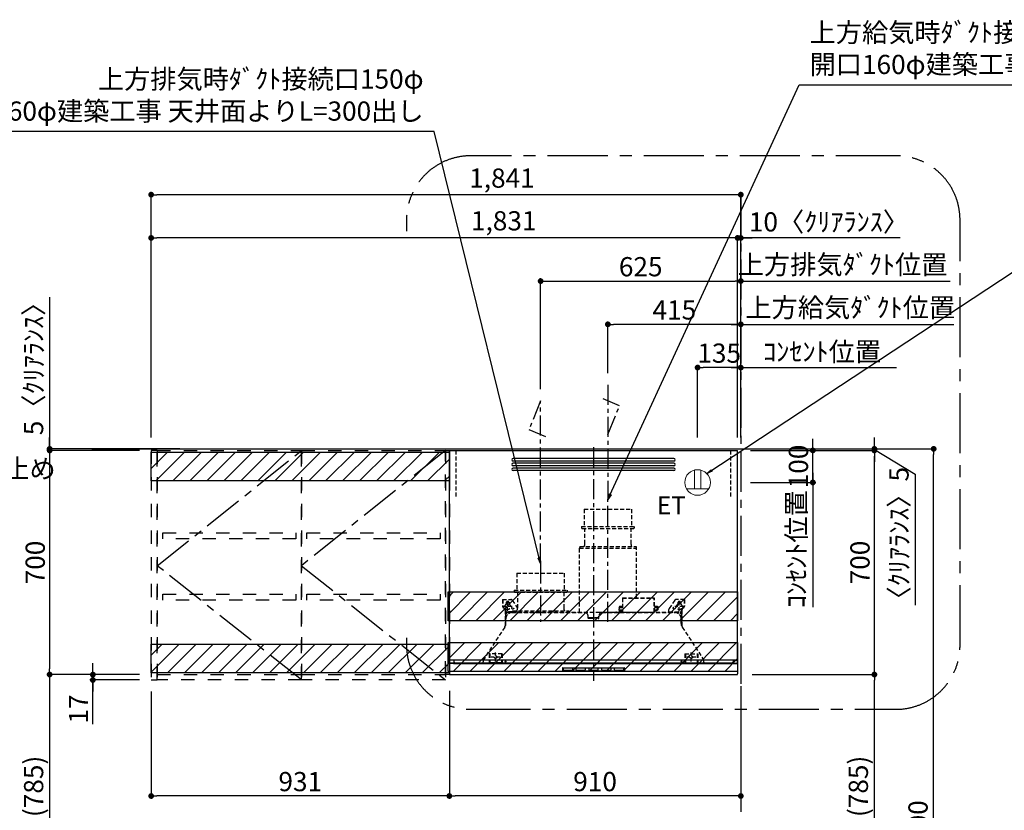
# Model space of a CAD drawing. Extents: x 0 to 26473, y -11045 to -2175.
# Drawn here: x 17113 to 20187, y -7682 to -5212 of the extents above; entities that cross this region are included whole.
import ezdxf

# ---------------------------------------------------------------- set-up
doc = ezdxf.new("R2010")
doc.units = 0
doc.header["$LTSCALE"] = 50
doc.header["$MEASUREMENT"] = 0
for name, pattern in [('CENTER', [2, 1.25, -0.25, 0.25, -0.25]), ('HIDDEN', [0.375, 0.25, -0.125]), ('STYLE_03', [0.416641, 0.208282, -0.208359])]:
    doc.linetypes.add(name, pattern=pattern)
doc.layers.get('0').update_dxf_attribs({"linetype": 'CONTINUOUS'})
doc.layers.get('DEFPOINTS').update_dxf_attribs({"color": 146, "linetype": 'CONTINUOUS'})
for name, color, linetype in [('111-壁仕上', 3, 'CONTINUOUS'), ('121-キャビネット（中）', 253, 'HIDDEN'), ('122-扉', 6, 'CONTINUOUS'), ('123-扉向き', 231, 'CENTER'), ('150-機器', 8, 'CONTINUOUS'), ('160-文字', 254, 'CONTINUOUS'), ('166-寸法B', 11, 'CONTINUOUS'), ('180-補助', 161, 'CONTINUOUS')]:
    doc.layers.add(name, color=color, linetype=linetype)
doc.styles.add('KH001', font='txt')
doc.styles.add('ＭＳ ゴシック', font='txt', dxfattribs={"height": 10})
doc.dimstyles.new('KH1xx030', dxfattribs={"dimscale": 30, "dimtxt": 2, "dimasz": 0.6, "dimexe": 0.3, "dimexo": 1.2, "dimgap": 0.5, "dimtad": 3, "dimdec": 1, "dimdsep": 46, "dimlunit": 6, "dimtxsty": 'KH001', "dimblk": 'DOT', "dimcen": 1, "dimdle": 1, "dimclrd": 256, "dimclre": 256, "dimclrt": 256, "dimadec": 0, "dimazin": 0, "dimtfac": 1, "dimtdec": 1, "dimtix": 1, "dimtmove": 2, "dimatfit": 3, "dimldrblk": 'CLOSEDBLANK', "dimfxl": 1, "dimtolj": 1, "dimtzin": 0, "dimlwd": -1, "dimlwe": -1, "dimarcsym": 0})
pattern_1 = [(45, (-130923.717, -66124.243), (-26.516504, 26.516504), [])]

# ---------------------------------------------------------------- blocks, each defined once
blk = doc.blocks.new('_Dot')
at = {"color": 0, "linetype": 'ByBlock', "lineweight": -2}
blk.add_line((-0.5, 0), (-1, 0), dxfattribs=at)
at = {"color": 0, "linetype": 'ByBlock', "const_width": 0.5}
blk.add_lwpolyline([(-0.25, 0, 1), (0.25, 0, 1)], format="xyb", close=True, dxfattribs=at)
blk = doc.blocks.new('*D297')
at = {"layer": '166-寸法B', "transparency": 16777216}
for p, q in [((18454, -7308.4), (18454, -7645.8)), ((19364, -7293.4), (19364, -7645.8)), ((19346, -7636.8), (18472, -7636.8))]:
    blk.add_line(p, q, dxfattribs=at)
at = {"layer": 'DEFPOINTS', "color": 0, "transparency": 16777216}
for p in [(18454, -7272.4), (19364, -7257.4), (18454, -7636.8)]:
    blk.add_point(p, dxfattribs=at)
at = {"layer": '166-寸法B', "transparency": 16777216, "xscale": 18, "yscale": 18, "zscale": 18, "rotation": 180}
blk.add_blockref('_Dot', (18454, -7636.8), dxfattribs=at)
at = {"layer": '166-寸法B', "transparency": 16777216, "xscale": 18, "yscale": 18, "zscale": 18}
blk.add_blockref('_Dot', (19364, -7636.8), dxfattribs=at)
at = {"layer": '166-寸法B', "transparency": 16777216, "insert": (18909, -7591.8), "char_height": 60, "attachment_point": 5, "style": 'KH001'}
blk.add_mtext('\\A1;910', dxfattribs=at)
blk = doc.blocks.new('_ClosedBlank')
at = {"color": 0, "linetype": 'ByBlock', "lineweight": -2}
for p, q in [((-1, 0.17), (0, 0)), ((-1, 0.17), (-1, -0.17)), ((0, 0), (-1, -0.17))]:
    blk.add_line(p, q, dxfattribs=at)
blk = doc.blocks.new('SERL-3R-901+SERV-9665_S')
at = {"layer": '150-機器', "color": 161, "linetype": 'CENTER'}
for p, q in [((0, 710), (0, -20)), ((45, 164.5), (45, 546.5)), ((-165, 347.1), (-165, 164.5))]:
    blk.add_line(p, q, dxfattribs=at)
at = {"layer": '150-機器', "color": 6, "linetype": 'Continuous'}
for p, q in [((-450, 35.5), (-450, 700)), ((-450, 700), (450, 700)), ((450, 35.5), (450, 700)), ((-450, 45.5), (450, 45.5)), ((-355, 35.5), (-450, 35.5)), ((-450, 34.5), (-450, 2)), ((-437, 35), (-449.5, 35)), ((-449.4, 45), (-449.4, 45.5)), ((-436, 45), (-449.4, 45)), ((-449, 35.5), (449, 35.5)), ((-437, 35.5), (-437, 35)), ((-437, 35), (274, 35)), ((-436, 45.5), (-436, 39.4)), ((-436, 39.4), (-433, 36.4)), ((-433, 36.4), (433, 36.4)), ((0, 35), (449.5, 35)), ((430.5, 35.5), (450, 35.5)), ((436, 39.4), (433, 36.4)), ((436, 45.5), (436, 39.4)), ((436, 45), (449.5, 45)), ((437, 35.5), (437, 35)), ((437, 35), (449.5, 35)), ((449.5, 45), (449.5, 45.5)), ((450, 34.5), (450, 2)), ((-448, 0), (448, 0))]:
    blk.add_line(p, q, dxfattribs=at)
at = {"layer": '150-機器', "linetype": 'Continuous'}
for p, q in [((251, 675), (-251, 675)), ((251, 667), (-251, 667)), ((251, 660), (-251, 660)), ((251, 652), (-251, 652)), ((251, 645), (-251, 645)), ((251, 637), (-251, 637)), ((-97, 20), (-97, 13)), ((-95.5, 21.5), (95.5, 21.5)), ((-95.5, 11.5), (95.5, 11.5)), ((-95, 17.5), (-95, 15.5)), ((-74.4, 19.5), (-93, 19.5)), ((-93, 13.5), (-67, 13.5)), ((-67, 19.5), (-73.7, 19.5)), ((-65, 15.5), (-65, 17.5)), ((-55, 17.5), (-55, 15.5)), ((-27, 19.5), (-53, 19.5)), ((-53, 13.5), (-27, 13.5)), ((-25, 15.5), (-25, 17.5)), ((-15, 17.5), (-15, 15.5)), ((13, 19.5), (-13, 19.5)), ((-13, 13.5), (13, 13.5)), ((15, 15.5), (15, 17.5)), ((25, 17.5), (25, 15.5)), ((53, 19.5), (27, 19.5)), ((27, 13.5), (53, 13.5)), ((55, 15.5), (55, 17.5)), ((65, 17.5), (65, 15.5)), ((93, 19.5), (67, 19.5)), ((67, 13.5), (93, 13.5)), ((95, 15.5), (95, 17.5)), ((97, 20), (97, 13))]:
    blk.add_line(p, q, dxfattribs=at)
at = {"layer": '150-機器', "linetype": 'HIDDEN'}
for p, q in [((-28.9, 516.5), (118.9, 516.5)), ((-28.9, 516.5), (-28.9, 462.5)), ((118.9, 516.5), (118.9, 462.5)), ((-37.5, 462.5), (127.5, 462.5)), ((-37.5, 462.5), (-37.5, 458.5)), ((127.5, 462.5), (127.5, 458.5)), ((-35.5, 456.5), (125.5, 456.5)), ((-27.2, 456.5), (-27.2, 453.4)), ((-27.2, 408.3), (-27.2, 456.5)), ((117.2, 408.3), (117.2, 456.5)), ((-27.2, 405.9), (-27.2, 408.3)), ((117.2, 405.9), (117.2, 408.3)), ((-44.5, 393.9), (-44.5, 195.1)), ((-43.9, 394.5), (133.9, 394.5)), ((-43, 399.5), (133, 399.5)), ((-43, 399.5), (-43, 395.1)), ((133, 399.5), (133, 395.1)), ((134.5, 239.5), (134.5, 393.9)), ((-238.9, 317.1), (-91.1, 317.1)), ((-238.9, 317.1), (-238.9, 263.1)), ((-91.1, 317.1), (-91.1, 263.1)), ((-247.5, 263.1), (-247.5, 259.1)), ((-247.5, 263.1), (-82.5, 263.1)), ((-245.5, 257.1), (-84.5, 257.1)), ((-237.2, 257.1), (-237.2, 254)), ((-237.2, 257.1), (-237.2, 205.9)), ((-92.8, 257.1), (-92.8, 205.9)), ((-92.8, 257.1), (-92.8, 254)), ((-82.5, 263.1), (-82.5, 259.1)), ((-284, 234.5), (-257.7, 234.5)), ((-284, 234.5), (-284, 213.6)), ((-283, 234.5), (-283, 213.6)), ((-261.5, 224.5), (-274.5, 224.5)), ((-272, 224.5), (-272, 220.6)), ((-268, 198.5), (-268, 231)), ((-264, 224.5), (-264, 220.6)), ((-257.7, 234.5), (-255, 234.5)), ((-253.5, 232.3), (-255, 234.5)), ((-253.5, 232.3), (-237.2, 207.8)), ((90.2, 238.9), (90.2, 195.1)), ((90.8, 239.5), (90.8, 195.1)), ((90.8, 239.5), (189.4, 239.5)), ((90.8, 238.9), (189.4, 238.9)), ((189.4, 194.5), (189.4, 239.5)), ((190, 194.5), (190, 238.9)), ((253.5, 232.3), (235.8, 205.8)), ((284, 234.5), (257.7, 234.5)), ((274.5, 224.5), (261.5, 224.5)), ((264, 224.5), (264, 220.6)), ((268, 198.5), (268, 231)), ((272, 224.5), (272, 220.6)), ((283, 234.5), (283, 213.6)), ((284, 234.5), (284, 213.6)), ((-277.2, 204.3), (-282.2, 209.3)), ((-254, 212.5), (-282, 212.5)), ((-276.5, 205), (-281.5, 210)), ((-276, 201.4), (-276, 150.7)), ((-275, 196.5), (-276, 196.5)), ((-275, 201.4), (-275, 153.2)), ((-273, 196.5), (-275, 196.5)), ((-275, 193.9), (-275, 153.2)), ((-274.4, 193.9), (-275, 193.9)), ((-274.4, 193.9), (-274.4, 194.5)), ((-274.4, 194.5), (274.4, 194.5)), ((-274.4, 193.9), (-268.1, 187.6)), ((-273, 194.5), (-273, 196.5)), ((-253, 195.5), (-273, 195.5)), ((-235, 194.5), (-273, 194.5)), ((-254, 193.5), (-27, 193.5)), ((-253, 199.5), (-77, 199.5)), ((-253, 199.5), (-253, 195.1)), ((-77, 199.5), (-77, 195.1)), ((17.1, 195.1), (85.9, 195.1)), ((27, 193.5), (254, 193.5)), ((90.2, 195.1), (70, 195.1)), ((90.2, 194.5), (70, 194.5)), ((79, 211), (90.2, 211)), ((79.4, 201.8), (90.2, 201.8)), ((88.2, 199.8), (79.8, 201)), ((79.9, 209.8), (88.2, 211)), ((80.3, 209), (90.2, 209)), ((80.6, 199.8), (90.2, 199.8)), ((80.7, 214), (80.7, 211)), ((80.7, 214), (90.2, 214)), ((88.2, 211), (90.2, 210)), ((88.2, 199.8), (90.2, 200.8)), ((92.8, 195.1), (90.8, 197.1)), ((92.8, 195.1), (187.4, 195.1)), ((187.4, 195.1), (189.4, 197.1)), ((189.4, 195.1), (190, 195.1)), ((190, 214), (199.5, 214)), ((190, 212), (190, 211)), ((190, 211), (202.5, 211)), ((190, 210), (192, 211)), ((190, 209), (199.7, 209)), ((190, 201.8), (200.3, 201.8)), ((190, 200.8), (192, 199.8)), ((190, 199.8), (190, 198.8)), ((190, 199.8), (198.3, 199.8)), ((200.6, 209.8), (192, 211)), ((192, 199.8), (199.4, 200.9)), ((199.5, 214), (199.5, 211)), ((235, 194.5), (235, 203)), ((235, 195.5), (273, 195.5)), ((235, 194.5), (273, 194.5)), ((282, 212.5), (254, 212.5)), ((268.1, 187.6), (274.4, 193.9)), ((273, 194.5), (273, 196.5)), ((273, 196.5), (275, 196.5)), ((274.4, 193.9), (274.4, 194.5)), ((274.4, 193.9), (275, 193.9)), ((274.4, 155.5), (274.4, 193.9)), ((275, 153.2), (275, 201.4)), ((275, 196.5), (276, 196.5)), ((275, 193.9), (275, 153.2)), ((276, 201.4), (276, 150.7)), ((276.5, 205), (281.5, 210)), ((277.2, 204.3), (282.2, 209.3)), ((-274, 159.4), (-274, 173.5)), ((-17, 176), (-17, 183.5)), ((-14.5, 175.5), (-16.5, 175.5)), ((-15, 178), (15, 178)), ((-15, 175.5), (-15, 178)), ((-14.5, 175.5), (-14.5, 177.2)), ((-14.5, 175.7), (0, 175.7)), ((14.5, 175.7), (0, 175.7)), ((14.5, 175.5), (14.5, 177.5)), ((14.5, 175.5), (16.5, 175.5)), ((15, 175.5), (15, 178)), ((17, 176), (17, 183.5)), ((274, 159.4), (274, 173.5)), ((274, 159.4), (274, 173.5)), ((274.4, 155.5), (274.4, 183.4)), ((-277.2, 148.5), (-341.8, 49.5)), ((277.2, 148.5), (341.8, 49.5)), ((-325.5, 64.5), (-325.5, 38.1)), ((-285.5, 64.5), (-325.5, 64.5)), ((-323.9, 64.5), (-323.9, 38.1)), ((-305.5, 40.5), (-305.5, 68.5)), ((-287.1, 64.5), (-287.1, 38.1)), ((-285.5, 64.5), (-285.5, 38.1)), ((285.5, 64.5), (285.5, 38.1)), ((285.5, 64.5), (325.5, 64.5)), ((287.1, 64.5), (287.1, 38.1)), ((305.5, 40.5), (305.5, 68.5)), ((323.9, 64.5), (323.9, 38.1)), ((325.5, 64.5), (325.5, 38.1)), ((-345, 38.6), (-345, 35.5)), ((-289.1, 36.1), (-321.9, 36.1)), ((-291.5, 54.5), (-319.5, 54.5)), ((-284.5, 45.4), (-285.5, 45.4)), ((289.1, 36.1), (321.9, 36.1)), ((319.5, 54.5), (291.5, 54.5)), ((345, 38.6), (345, 35))]:
    blk.add_line(p, q, dxfattribs=at)
for centre, radius in [((-252, 207.5), 3), ((252, 207.5), 3), ((-305.5, 54.5), 4), ((305.5, 54.5), 4), ((305.5, 54.5), 4)]:
    blk.add_circle(centre, radius, dxfattribs=at)
at = {"layer": '150-機器', "color": 6, "linetype": 'Continuous'}
for centre in [(-275, 41), (275, 41)]:
    blk.add_circle(centre, 1.81, dxfattribs=at)
at = {"layer": '150-機器', "linetype": 'Continuous'}
for centre, radius, start, end in [((-251, 671), 4, 90, 270), ((-251, 656), 4, 90, 270), ((251, 671), 4, 270, 90), ((251, 656), 4, 270, 90), ((-251, 641), 4, 90, 270), ((251, 641), 4, 270, 90), ((-95.5, 20), 1.5, 90, 180), ((-95.5, 13), 1.5, 180, 270), ((-93, 17.5), 2, 90, 180), ((-93, 15.5), 2, 180, 270), ((-67, 17.5), 2, 0, 90), ((-67, 15.5), 2, 270, 0), ((-53, 17.5), 2, 90, 180), ((-53, 15.5), 2, 180, 270), ((-27, 17.5), 2, 0, 90), ((-27, 15.5), 2, 270, 0), ((-13, 17.5), 2, 90, 180), ((-13, 15.5), 2, 180, 270), ((13, 17.5), 2, 0, 90), ((13, 15.5), 2, 270, 0), ((27, 17.5), 2, 90, 180), ((27, 15.5), 2, 180, 270), ((53, 17.5), 2, 0, 90), ((53, 15.5), 2, 270, 0), ((67, 17.5), 2, 90, 180), ((67, 15.5), 2, 180, 270), ((93, 17.5), 2, 0, 90), ((93, 15.5), 2, 270, 0), ((95.5, 20), 1.5, 0, 90), ((95.5, 13), 1.5, 270, 0)]:
    blk.add_arc(centre, radius, start, end, dxfattribs=at)
at = {"layer": '150-機器', "linetype": 'HIDDEN'}
for centre, radius, start, end in [((-35.5, 458.5), 2, 180, 270), ((125.5, 458.5), 2, 270, 0), ((-37.2, 405.9), 10, 320.2082, 360), ((127.2, 405.9), 10, 180, 219.7918), ((-43.9, 393.9), 0.6, 90, 180), ((-42.4, 395.1), 0.6, 180, 270), ((132.4, 395.1), 0.6, 270, 0), ((133.9, 393.9), 0.6, 0, 90), ((-245.5, 259.1), 2, 180, 270), ((-84.5, 259.1), 2, 270, 0), ((-268, 212.5), 9, 116.3878, 63.6122), ((-268, 224.5), 4, 0, 180), ((-257.7, 229.5), 5, 33.6901, 90), ((90.8, 238.9), 0.6, 90, 180), ((189.4, 238.9), 0.6, 0, 90), ((257.7, 229.5), 5, 90, 146.3099), ((268, 212.5), 9, 116.3878, 63.6122), ((268, 224.5), 4, 360, 180), ((-278, 213.6), 6, 180, 225), ((-278, 213.6), 5, 180, 225), ((-280, 201.4), 4, 0, 45), ((-280, 201.4), 5, 0, 45), ((-274.4, 193.9), 0.6, 90, 180), ((-254, 173.5), 20, 90, 180), ((-252.4, 195.1), 0.6, 180, 270), ((-247.2, 205.9), 10, 320.2082, 360), ((-82.8, 205.9), 10, 180, 219.7918), ((-77.6, 195.1), 0.6, 270, 0), ((-27, 183.5), 10, 0, 90), ((17.1, 194.5), 0.6, 90, 180), ((27, 183.5), 10, 90, 180), ((85.9, 194.5), 0.6, 360, 90), ((90.2, 195.1), 0.6, 270, 0), ((240, 203), 5, 146.3099, 180), ((254, 173.5), 20, 0, 90), ((274.4, 193.9), 0.6, 0, 90), ((280, 201.4), 5, 135, 180), ((280, 201.4), 4, 135, 180), ((278, 213.6), 5, 315, 0), ((278, 213.6), 6, 315, 0), ((-294, 159.4), 20, 334.1581, 360), ((-16.5, 176), 0.5, 180, 270), ((-12.6, 177.3), 1.88, 159.3794, 175.5981), ((12.6, 177.3), 1.88, 4.4019, 20.6206), ((16.5, 176), 0.5, 270, 360), ((294, 159.4), 20, 180, 205.8419), ((-294, 159.4), 20, 326.9207, 334.1581), ((294, 159.4), 20, 205.8419, 213.0793), ((-325, 38.6), 20, 146.9207, 180), ((-321.9, 38.1), 3.6, 180, 239.4416), ((-321.9, 38.1), 2, 180, 270), ((-289.1, 38.1), 2, 270, 360), ((-289.1, 38.1), 3.6, 300.5584, 360), ((289.1, 38.1), 3.6, 180, 239.4416), ((289.1, 38.1), 2, 180, 270), ((321.9, 38.1), 2, 270, 0), ((321.9, 38.1), 3.6, 300.5584, 0), ((325, 38.6), 20, 0, 33.0793)]:
    blk.add_arc(centre, radius, start, end, dxfattribs=at)
at = {"layer": '150-機器', "color": 6, "linetype": 'Continuous'}
for centre, radius, start, end in [((-449.5, 35.5), 0.5, 180, 270), ((-449.5, 34.5), 0.5, 90, 180), ((449.5, 35.5), 0.5, 270, 360), ((449.5, 34.5), 0.5, 0, 90), ((-448, 2), 2, 180, 270), ((448, 2), 2, 270, 0)]:
    blk.add_arc(centre, radius, start, end, dxfattribs=at)
at = {"layer": '150-機器', "linetype": 'HIDDEN'}
for points, knots in [([(79, 211), (79.8, 209.9), (81.7, 207.4), (78, 203.4), (79.8, 200.9), (80.6, 199.8)], [0, 0, 0, 0, 3.724178, 8.523057, 12.136145, 12.136145, 12.136145, 12.136145]), ([(202.5, 211), (200.5, 209.7), (197.2, 207.6), (202.7, 203.9), (200, 201.4), (198.3, 199.8)], [0, 0, 0, 0, 5.268178, 8.658833, 13.999266, 13.999266, 13.999266, 13.999266])]:
    blk.add_open_spline(points, degree=3, knots=knots, dxfattribs=at)
at = {"layer": 'DEFPOINTS', "linetype": 'HIDDEN'}
for p, q in [((-428.5, 556.5), (-428.5, 697.3)), ((428.5, 556.5), (428.5, 697.3))]:
    blk.add_line(p, q, dxfattribs=at)
blk = doc.blocks.new('*D298')
at = {"layer": '166-寸法B', "transparency": 16777216}
for p, q in [((19364, -6516.4), (19364, -6019.4)), ((19364, -6028.4), (19346, -6028.4)), ((19364, -6028.4), (19999.5, -6028.4)), ((19999.5, -6028.4), (20017.5, -6028.4))]:
    blk.add_line(p, q, dxfattribs=at)
at = {"layer": 'DEFPOINTS', "color": 0, "transparency": 16777216}
for p in [(19999.5, -6028.4), (19999.5, -6430.6), (19364, -6552.4)]:
    blk.add_point(p, dxfattribs=at)
at = {"layer": '166-寸法B', "transparency": 16777216, "insert": (19681.8, -5976.7), "char_height": 60, "attachment_point": 5, "style": 'KH001'}
blk.add_mtext('\\A1;上方排気ﾀﾞｸﾄ位置', dxfattribs=at)
blk = doc.blocks.new('_None')
blk = doc.blocks.new('*D299')
at = {"layer": '166-寸法B', "transparency": 16777216}
for p, q in [((19334, -6298.4), (19850.5, -6298.4)), ((19364, -6516.4), (19364, -6289.4))]:
    blk.add_line(p, q, dxfattribs=at)
at = {"layer": 'DEFPOINTS', "color": 0, "transparency": 16777216}
for p in [(19820.5, -6298.4), (19820.5, -6430.6), (19364, -6552.4)]:
    blk.add_point(p, dxfattribs=at)
at = {"layer": '166-寸法B', "transparency": 16777216, "insert": (19617.9, -6248.9), "char_height": 60, "attachment_point": 5, "style": 'KH001'}
blk.add_mtext('\\A1;ｺﾝｾﾝﾄ位置', dxfattribs=at)
blk = doc.blocks.new('*D300')
at = {"layer": '166-寸法B', "transparency": 16777216}
for p, q in [((18739, -6366.4), (18739, -6019.4)), ((19364, -6516.4), (19364, -6019.4)), ((18757, -6028.4), (19346, -6028.4))]:
    blk.add_line(p, q, dxfattribs=at)
at = {"layer": 'DEFPOINTS', "color": 0, "transparency": 16777216}
for p in [(19364, -6028.4), (18739, -6402.4), (19364, -6552.4)]:
    blk.add_point(p, dxfattribs=at)
at = {"layer": '166-寸法B', "transparency": 16777216, "xscale": 18, "yscale": 18, "zscale": 18, "rotation": 180}
blk.add_blockref('_Dot', (18739, -6028.4), dxfattribs=at)
at = {"layer": '166-寸法B', "transparency": 16777216, "xscale": 18, "yscale": 18, "zscale": 18}
blk.add_blockref('_Dot', (19364, -6028.4), dxfattribs=at)
at = {"layer": '166-寸法B', "transparency": 16777216, "insert": (19051.5, -5983.4), "char_height": 60, "attachment_point": 5, "style": 'KH001'}
blk.add_mtext('\\A1;625', dxfattribs=at)
blk = doc.blocks.new('*D301')
at = {"layer": '166-寸法B', "transparency": 16777216}
for p, q in [((19229, -6516.4), (19229, -6289.4)), ((19346, -6298.4), (19247, -6298.4)), ((19364, -6516.4), (19364, -6289.4))]:
    blk.add_line(p, q, dxfattribs=at)
at = {"layer": 'DEFPOINTS', "color": 0, "transparency": 16777216}
for p in [(19229, -6298.4), (19229, -6552.4), (19364, -6552.4)]:
    blk.add_point(p, dxfattribs=at)
at = {"layer": '166-寸法B', "transparency": 16777216, "xscale": 18, "yscale": 18, "zscale": 18, "rotation": 180}
blk.add_blockref('_Dot', (19229, -6298.4), dxfattribs=at)
at = {"layer": '166-寸法B', "transparency": 16777216, "xscale": 18, "yscale": 18, "zscale": 18}
blk.add_blockref('_Dot', (19364, -6298.4), dxfattribs=at)
at = {"layer": '166-寸法B', "transparency": 16777216, "insert": (19296.5, -6253.4), "char_height": 60, "attachment_point": 5, "style": 'KH001'}
blk.add_mtext('\\A1;135', dxfattribs=at)
blk = doc.blocks.new('*D302')
at = {"layer": '166-寸法B', "transparency": 16777216}
for p, q in [((19336, -5893.4), (19318, -5893.4)), ((19354, -6145.9), (19354, -5884.4)), ((19364, -5893.4), (19354, -5893.4)), ((19364, -5893.4), (19354, -5893.4)), ((19364, -6516.4), (19364, -5884.4)), ((19861.1, -5893.4), (19364, -5893.4)), ((19382, -5893.4), (19400, -5893.4))]:
    blk.add_line(p, q, dxfattribs=at)
at = {"layer": 'DEFPOINTS', "color": 0, "transparency": 16777216}
for p in [(19354, -5893.4), (19354, -6181.9), (19364, -6552.4)]:
    blk.add_point(p, dxfattribs=at)
at = {"layer": '166-寸法B', "transparency": 16777216, "xscale": 18, "yscale": 18, "zscale": 18}
blk.add_blockref('_Dot', (19354, -5893.4), dxfattribs=at)
at = {"layer": '166-寸法B', "transparency": 16777216, "xscale": 18, "yscale": 18, "zscale": 18, "rotation": 180}
blk.add_blockref('_Dot', (19364, -5893.4), dxfattribs=at)
at = {"layer": '166-寸法B', "transparency": 16777216, "insert": (19639.3, -5843.4), "char_height": 60, "attachment_point": 5, "style": 'KH001'}
blk.add_mtext('\\A1;10〈ｸﾘｱﾗﾝｽ〉', dxfattribs=at)
blk = doc.blocks.new('ｺﾝｾﾝﾄ 展開用')
at = {"layer": '160-文字', "color": 4, "linetype": 'Continuous', "lineweight": 20}
for p, q in [((-20, 34.6), (-20, -34.6)), ((38.7, 10), (-20, 10)), ((38.7, -10), (-20, -10))]:
    blk.add_line(p, q, dxfattribs=at)
blk.add_circle((0, 0), 40, dxfattribs=at)
blk = doc.blocks.new('*D303')
at = {"layer": '166-寸法B', "transparency": 16777216}
for p, q in [((18949, -6316.4), (18949, -6154.4)), ((19346, -6163.4), (18967, -6163.4)), ((19364, -6516.4), (19364, -6154.4))]:
    blk.add_line(p, q, dxfattribs=at)
at = {"layer": 'DEFPOINTS', "color": 0, "transparency": 16777216}
for p in [(18949, -6163.4), (18949, -6352.4), (19364, -6552.4)]:
    blk.add_point(p, dxfattribs=at)
at = {"layer": '166-寸法B', "transparency": 16777216, "xscale": 18, "yscale": 18, "zscale": 18, "rotation": 180}
blk.add_blockref('_Dot', (18949, -6163.4), dxfattribs=at)
at = {"layer": '166-寸法B', "transparency": 16777216, "xscale": 18, "yscale": 18, "zscale": 18}
blk.add_blockref('_Dot', (19364, -6163.4), dxfattribs=at)
at = {"layer": '166-寸法B', "transparency": 16777216, "insert": (19156.5, -6118.4), "char_height": 60, "attachment_point": 5, "style": 'KH001'}
blk.add_mtext('\\A1;415', dxfattribs=at)
blk = doc.blocks.new('*D304')
at = {"layer": '166-寸法B', "transparency": 16777216}
for p, q in [((19334, -6163.4), (20029.5, -6163.4)), ((19364, -6516.4), (19364, -6154.4))]:
    blk.add_line(p, q, dxfattribs=at)
at = {"layer": 'DEFPOINTS', "color": 0, "transparency": 16777216}
for p in [(19999.5, -6163.4), (19999.5, -6295.6), (19364, -6552.4)]:
    blk.add_point(p, dxfattribs=at)
at = {"layer": '166-寸法B', "transparency": 16777216, "insert": (19705.8, -6111), "char_height": 60, "attachment_point": 5, "style": 'KH001'}
blk.add_mtext('\\A1;上方給気ﾀﾞｸﾄ位置', dxfattribs=at)
blk = doc.blocks.new('*D305')
at = {"layer": '166-寸法B', "transparency": 16777216}
for p, q in [((17523, -6516.4), (17523, -5884.4)), ((19336, -5893.4), (17541, -5893.4)), ((19354, -6516.4), (19354, -5884.4))]:
    blk.add_line(p, q, dxfattribs=at)
at = {"layer": 'DEFPOINTS', "color": 0, "transparency": 16777216}
for p in [(17523, -5893.4), (17523, -6552.4), (19354, -6552.4)]:
    blk.add_point(p, dxfattribs=at)
at = {"layer": '166-寸法B', "transparency": 16777216, "xscale": 18, "yscale": 18, "zscale": 18, "rotation": 180}
blk.add_blockref('_Dot', (17523, -5893.4), dxfattribs=at)
at = {"layer": '166-寸法B', "transparency": 16777216, "xscale": 18, "yscale": 18, "zscale": 18}
blk.add_blockref('_Dot', (19354, -5893.4), dxfattribs=at)
at = {"layer": '166-寸法B', "transparency": 16777216, "insert": (18623.8, -5840), "char_height": 60, "attachment_point": 5, "style": 'KH001'}
blk.add_mtext('\\A1;1,831', dxfattribs=at)
blk = doc.blocks.new('*D306')
at = {"layer": '166-寸法B', "transparency": 16777216}
for p, q in [((17523, -6251.4), (17523, -5749.4)), ((19346, -5758.4), (17541, -5758.4)), ((19364, -6246.4), (19364, -5749.4))]:
    blk.add_line(p, q, dxfattribs=at)
at = {"layer": 'DEFPOINTS', "color": 0, "transparency": 16777216}
for p in [(17523, -5758.4), (17523, -6287.4), (19364, -6282.4)]:
    blk.add_point(p, dxfattribs=at)
at = {"layer": '166-寸法B', "transparency": 16777216, "xscale": 18, "yscale": 18, "zscale": 18, "rotation": 180}
blk.add_blockref('_Dot', (17523, -5758.4), dxfattribs=at)
at = {"layer": '166-寸法B', "transparency": 16777216, "xscale": 18, "yscale": 18, "zscale": 18}
blk.add_blockref('_Dot', (19364, -5758.4), dxfattribs=at)
at = {"layer": '166-寸法B', "transparency": 16777216, "insert": (18618.3, -5706.6), "char_height": 60, "attachment_point": 5, "style": 'KH001'}
blk.add_mtext('\\A1;1,841', dxfattribs=at)
blk = doc.blocks.new('*D307')
at = {"layer": '166-寸法B', "transparency": 16777216}
for p, q in [((17523, -7310.4), (17523, -7645.8)), ((18454, -7331.8), (18454, -7645.8)), ((18436, -7636.8), (17541, -7636.8))]:
    blk.add_line(p, q, dxfattribs=at)
at = {"layer": 'DEFPOINTS', "color": 0, "transparency": 16777216}
for p in [(17523, -7274.4), (18454, -7295.8), (17523, -7636.8)]:
    blk.add_point(p, dxfattribs=at)
at = {"layer": '166-寸法B', "transparency": 16777216, "xscale": 18, "yscale": 18, "zscale": 18, "rotation": 180}
blk.add_blockref('_Dot', (17523, -7636.8), dxfattribs=at)
at = {"layer": '166-寸法B', "transparency": 16777216, "xscale": 18, "yscale": 18, "zscale": 18}
blk.add_blockref('_Dot', (18454, -7636.8), dxfattribs=at)
at = {"layer": '166-寸法B', "transparency": 16777216, "insert": (17988.5, -7591.8), "char_height": 60, "attachment_point": 5, "style": 'KH001'}
blk.add_mtext('\\A1;931', dxfattribs=at)
blk = doc.blocks.new('*D308')
at = {"layer": '166-寸法B', "transparency": 16777216}
for p, q in [((17487, -6557.4), (17197, -6557.4)), ((17206, -6575.4), (17206, -7239.4)), ((17487, -7257.4), (17197, -7257.4))]:
    blk.add_line(p, q, dxfattribs=at)
at = {"layer": 'DEFPOINTS', "color": 0, "transparency": 16777216}
for p in [(17523, -6557.4), (17206, -7257.4), (17523, -7257.4)]:
    blk.add_point(p, dxfattribs=at)
at = {"layer": '166-寸法B', "transparency": 16777216, "xscale": 18, "yscale": 18, "zscale": 18}
for p, rotation in [((17206, -6557.4), 90), ((17206, -7257.4), 270)]:
    blk.add_blockref('_Dot', p, dxfattribs=dict(at, rotation=rotation))
at = {"layer": '166-寸法B', "transparency": 16777216, "insert": (17161, -6907.4), "char_height": 60, "attachment_point": 5, "rotation": 90, "style": 'KH001'}
blk.add_mtext('\\A1;700', dxfattribs=at)
blk = doc.blocks.new('*D309')
at = {"layer": '166-寸法B', "transparency": 16777216}
for p, q in [((17341, -7239.4), (17341, -7221.4)), ((17487, -7257.4), (17332, -7257.4)), ((17487, -7274.4), (17332, -7274.4)), ((17341, -7257.4), (17341, -7274.4)), ((17341, -7257.4), (17341, -7274.4)), ((17341, -7412.7), (17341, -7274.4)), ((17341, -7292.4), (17341, -7310.4))]:
    blk.add_line(p, q, dxfattribs=at)
at = {"layer": 'DEFPOINTS', "color": 0, "transparency": 16777216}
for p in [(17341, -7274.4), (17523, -7257.4), (17523, -7274.4)]:
    blk.add_point(p, dxfattribs=at)
at = {"layer": '166-寸法B', "transparency": 16777216, "xscale": 18, "yscale": 18, "zscale": 18}
for p, rotation in [((17341, -7257.4), 270), ((17341, -7274.4), 90)]:
    blk.add_blockref('_Dot', p, dxfattribs=dict(at, rotation=rotation))
at = {"layer": '166-寸法B', "transparency": 16777216, "insert": (17296, -7365.1), "char_height": 60, "attachment_point": 5, "rotation": 90, "style": 'KH001'}
blk.add_mtext('\\A1;17', dxfattribs=at)
blk = doc.blocks.new('*D310')
at = {"layer": '166-寸法B', "transparency": 16777216}
for p, q in [((17487, -7257.4), (17197, -7257.4)), ((17206, -7275.4), (17206, -8074.4)), ((17484, -8092.4), (17197, -8092.4))]:
    blk.add_line(p, q, dxfattribs=at)
at = {"layer": 'DEFPOINTS', "color": 0, "transparency": 16777216}
for p in [(17523, -7257.4), (17206, -8092.4), (17520, -8092.4)]:
    blk.add_point(p, dxfattribs=at)
at = {"layer": '166-寸法B', "transparency": 16777216, "xscale": 18, "yscale": 18, "zscale": 18}
for p, rotation in [((17206, -7257.4), 90), ((17206, -8092.4), 270)]:
    blk.add_blockref('_Dot', p, dxfattribs=dict(at, rotation=rotation))
at = {"layer": '166-寸法B', "transparency": 16777216, "insert": (17156, -7674.9), "char_height": 60, "attachment_point": 5, "rotation": 90, "style": 'KH001'}
blk.add_mtext('\\A1;835(785)', dxfattribs=at)
blk = doc.blocks.new('*D311')
at = {"layer": '166-寸法B', "transparency": 16777216}
for p, q in [((17206, -6078.1), (17206, -6552.4)), ((17206, -6534.4), (17206, -6516.4)), ((17612, -6552.4), (17197, -6552.4)), ((17487, -6557.4), (17197, -6557.4)), ((17206, -6557.4), (17206, -6552.4)), ((17206, -6557.4), (17206, -6552.4)), ((17206, -6575.4), (17206, -6593.4))]:
    blk.add_line(p, q, dxfattribs=at)
at = {"layer": 'DEFPOINTS', "color": 0, "transparency": 16777216}
for p in [(17206, -6552.4), (17523, -6557.4), (17648, -6552.4)]:
    blk.add_point(p, dxfattribs=at)
at = {"layer": '166-寸法B', "transparency": 16777216, "xscale": 18, "yscale": 18, "zscale": 18}
for p, rotation in [((17206, -6552.4), 270), ((17206, -6557.4), 90)]:
    blk.add_blockref('_Dot', p, dxfattribs=dict(at, rotation=rotation))
at = {"layer": '166-寸法B', "transparency": 16777216, "insert": (17156, -6282.5), "char_height": 60, "attachment_point": 5, "rotation": 90, "style": 'KH001'}
blk.add_mtext('\\A1;5〈ｸﾘｱﾗﾝｽ〉', dxfattribs=at)
blk = doc.blocks.new('OPｳｫｰﾙｷｬﾋﾞ090L_S')
at = {"layer": '180-補助'}
h = blk.add_hatch(dxfattribs=at)
h.set_pattern_fill('ANSI31', color=13, scale=300, style=0)
h.set_pattern_definition(pattern_1)
h.paths.add_polyline_path([(-931, -5), (0, -5), (0, -95), (-931, -95)])
h = blk.add_hatch(dxfattribs=at)
h.set_pattern_fill('ANSI31', color=13, scale=300, style=0)
h.set_pattern_definition(pattern_1)
h.paths.add_polyline_path([(-931, -605), (0, -605), (0, -695), (-931, -695)])
at = {"layer": '121-キャビネット（中）', "color": 13, "linetype": 'STYLE_03', "ltscale": 4}
for p, q in [((-912, 0), (-912, -717)), ((-462, 0), (-462, -717)), ((-912, -700), (-462, -700)), ((-462, -700), (-12, -700))]:
    blk.add_line(p, q, dxfattribs=at)
for points in [[(-912, 0), (-931, 0), (-931, -717), (-912, -717)], [(-912, -717), (-912, 0), (-912, 0), (-912, -717)], [(-462, -717), (-462, 0), (-12, 0), (-12, -717)], [(0, -700), (-12, -700), (-12, 0), (0, 0)], [(-912, -717), (-912, 0), (-462, 0), (-462, -717)], [(-479, -256.8), (-479, -275.8), (-895, -275.8), (-895, -256.8)], [(-29, -256.8), (-29, -275.8), (-445, -275.8), (-445, -256.8)], [(-479, -448.8), (-479, -467.8), (-895, -467.8), (-895, -448.8)], [(-29, -448.8), (-29, -467.8), (-445, -467.8), (-445, -448.8)]]:
    blk.add_lwpolyline(points, close=True, dxfattribs=at)
at = {"layer": '123-扉向き', "color": 13, "ltscale": 2}
for p, q in [((-912, -360), (-462, 0)), ((-12, 0), (-462, -360)), ((-462, -717), (-912, -360)), ((-462, -360), (-12, -717))]:
    blk.add_line(p, q, dxfattribs=at)
at = {"layer": '180-補助', "color": 13}
for points in [[(-931, -5), (0, -5), (0, -95), (-931, -95)], [(-931, -605), (0, -605), (0, -695), (-931, -695)]]:
    blk.add_lwpolyline(points, close=True, dxfattribs=at)
blk = doc.blocks.new('*D326')
at = {"layer": '166-寸法B', "transparency": 16777216}
for p, q in [((19224.5, -6552.4), (19975.1, -6552.4)), ((19966.1, -8934.4), (19966.1, -6570.4)), ((19236.5, -8952.4), (19975.1, -8952.4))]:
    blk.add_line(p, q, dxfattribs=at)
at = {"layer": 'DEFPOINTS', "color": 0, "transparency": 16777216}
for p in [(19188.5, -6552.4), (19966.1, -6552.4), (19200.5, -8952.4)]:
    blk.add_point(p, dxfattribs=at)
at = {"layer": '166-寸法B', "transparency": 16777216, "xscale": 18, "yscale": 18, "zscale": 18}
for p, rotation in [((19966.1, -6552.4), 90), ((19966.1, -8952.4), 270)]:
    blk.add_blockref('_Dot', p, dxfattribs=dict(at, rotation=rotation))
at = {"layer": '166-寸法B', "transparency": 16777216, "insert": (19917.3, -7752.4), "char_height": 60, "attachment_point": 5, "rotation": 90, "style": 'KH001'}
blk.add_mtext('\\A1;2,400', dxfattribs=at)
blk = doc.blocks.new('*D322')
at = {"layer": '166-寸法B', "transparency": 16777216}
for p, q in [((19400, -7257.4), (19790.1, -7257.4)), ((19781.1, -8074.4), (19781.1, -7275.4)), ((19400, -8092.4), (19790.1, -8092.4))]:
    blk.add_line(p, q, dxfattribs=at)
at = {"layer": 'DEFPOINTS', "color": 0, "transparency": 16777216}
for p in [(19364, -7257.4), (19781.1, -7257.4), (19364, -8092.4)]:
    blk.add_point(p, dxfattribs=at)
at = {"layer": '166-寸法B', "transparency": 16777216, "xscale": 18, "yscale": 18, "zscale": 18}
for p, rotation in [((19781.1, -7257.4), 90), ((19781.1, -8092.4), 270)]:
    blk.add_blockref('_Dot', p, dxfattribs=dict(at, rotation=rotation))
at = {"layer": '166-寸法B', "transparency": 16777216, "insert": (19731.1, -7674.9), "char_height": 60, "attachment_point": 5, "rotation": 90, "style": 'KH001'}
blk.add_mtext('\\A1;835(785)', dxfattribs=at)
blk = doc.blocks.new('*D323')
at = {"layer": '166-寸法B', "transparency": 16777216}
for p, q in [((19400, -6557.4), (19790.1, -6557.4)), ((19781.1, -7239.4), (19781.1, -6575.4)), ((19400, -7257.4), (19790.1, -7257.4))]:
    blk.add_line(p, q, dxfattribs=at)
at = {"layer": 'DEFPOINTS', "color": 0, "transparency": 16777216}
for p in [(19364, -6557.4), (19781.1, -6557.4), (19364, -7257.4)]:
    blk.add_point(p, dxfattribs=at)
at = {"layer": '166-寸法B', "transparency": 16777216, "xscale": 18, "yscale": 18, "zscale": 18}
for p, rotation in [((19781.1, -6557.4), 90), ((19781.1, -7257.4), 270)]:
    blk.add_blockref('_Dot', p, dxfattribs=dict(at, rotation=rotation))
at = {"layer": '166-寸法B', "transparency": 16777216, "insert": (19736.1, -6907.4), "char_height": 60, "attachment_point": 5, "rotation": 90, "style": 'KH001'}
blk.add_mtext('\\A1;700', dxfattribs=at)
blk = doc.blocks.new('*D324')
at = {"layer": '166-寸法B', "transparency": 16777216}
for p, q in [((19781.1, -6534.4), (19781.1, -6516.4)), ((19439.3, -6552.4), (19790.1, -6552.4)), ((19439.3, -6557.4), (19790.1, -6557.4)), ((19781.1, -6557.4), (19781.1, -6552.4)), ((19781.1, -6557.4), (19781.1, -6552.4)), ((19781.1, -6554.9), (19908, -6631.6)), ((19781.1, -6575.4), (19781.1, -6593.4)), ((19908, -6631.6), (19908, -7041))]:
    blk.add_line(p, q, dxfattribs=at)
at = {"layer": 'DEFPOINTS', "color": 0, "transparency": 16777216}
for p in [(19403.3, -6552.4), (19403.3, -6557.4), (19781.1, -6552.4)]:
    blk.add_point(p, dxfattribs=at)
at = {"layer": '166-寸法B', "transparency": 16777216, "xscale": 18, "yscale": 18, "zscale": 18}
for p, rotation in [((19781.1, -6552.4), 270), ((19781.1, -6557.4), 90)]:
    blk.add_blockref('_Dot', p, dxfattribs=dict(at, rotation=rotation))
at = {"layer": '166-寸法B', "transparency": 16777216, "insert": (19858, -6836.3), "char_height": 60, "attachment_point": 5, "rotation": 90, "style": 'KH001'}
blk.add_mtext('\\A1;〈ｸﾘｱﾗﾝｽ〉5', dxfattribs=at)
blk = doc.blocks.new('*D343')
at = {"layer": '166-寸法B', "transparency": 16777216}
for p, q in [((19588.9, -6539.4), (19588.9, -6521.4)), ((19394, -6557.4), (19597.9, -6557.4)), ((19588.9, -6657.4), (19588.9, -6557.4)), ((19394, -6657.4), (19597.9, -6657.4)), ((19588.9, -6675.4), (19588.9, -6693.4))]:
    blk.add_line(p, q, dxfattribs=at)
at = {"layer": 'DEFPOINTS', "color": 0, "transparency": 16777216}
for p in [(19358, -6557.4), (19588.9, -6557.4), (19358, -6657.4)]:
    blk.add_point(p, dxfattribs=at)
at = {"layer": '166-寸法B', "transparency": 16777216, "xscale": 18, "yscale": 18, "zscale": 18}
for p, rotation in [((19588.9, -6557.4), 270), ((19588.9, -6657.4), 90)]:
    blk.add_blockref('_Dot', p, dxfattribs=dict(at, rotation=rotation))
at = {"layer": '166-寸法B', "transparency": 16777216, "insert": (19543.9, -6607.4), "char_height": 60, "attachment_point": 5, "rotation": 90, "style": 'KH001'}
blk.add_mtext('\\A1;100', dxfattribs=at)
blk = doc.blocks.new('*D344')
at = {"layer": '166-寸法B', "transparency": 16777216}
for p, q in [((19588.9, -6627.4), (19588.9, -7046.9)), ((19394, -6657.4), (19597.9, -6657.4))]:
    blk.add_line(p, q, dxfattribs=at)
at = {"layer": 'DEFPOINTS', "color": 0, "transparency": 16777216}
for p in [(19358, -6657.4), (19451.5, -7016.9), (19588.9, -7016.9)]:
    blk.add_point(p, dxfattribs=at)
at = {"layer": '166-寸法B', "transparency": 16777216, "insert": (19537.6, -6865.9), "char_height": 60, "attachment_point": 5, "rotation": 90, "style": 'KH001'}
blk.add_mtext('\\A1;ｺﾝｾﾝﾄ位置', dxfattribs=at)

msp = doc.modelspace()

# ---------------------------------------------------------------- hatches: boundary and pattern name
at = {"layer": '180-補助'}
h = msp.add_hatch(dxfattribs=at)
h.set_pattern_fill('ANSI31', color=13, scale=300, style=0)
h.set_pattern_definition([(45, (-200250.406, 4340.128), (-26.516504, 26.516504), [])])
h.paths.add_polyline_path([(18450.05, -6999.42), (19354.05, -6999.42), (19354.05, -7089.42), (18450.05, -7089.42)])
h = msp.add_hatch(dxfattribs=at)
h.set_pattern_fill('ANSI31', color=13, scale=300, style=0)
h.set_pattern_definition([(45, (-200250.406, 4412.128), (-26.516504, 26.516504), [])])
h.paths.add_polyline_path([(18450.05, -7157.42), (19354.05, -7157.42), (19354.05, -7247.42), (18450.05, -7247.42)])

# ---------------------------------------------------------------- linework, layer by layer
at = {"layer": '111-壁仕上', "color": 253, "linetype": 'CENTER', "ltscale": 2}
msp.add_line((19364.05, -5761.26), (19364.05, -9928.54), dxfattribs=at)
at = {"layer": '111-壁仕上', "ltscale": 2}
msp.add_line((17337.63, -6552.42), (19561.05, -6552.42), dxfattribs=at)
at = {"layer": '150-機器', "linetype": 'CENTER'}
for p, q in [((18949.05, -6352.42), (18949.05, -6710.92)), ((18985.41, -6417.5), (18934.23, -6396.27)), ((18949.05, -6507.4), (18985.41, -6417.5))]:
    msp.add_line(p, q, dxfattribs=at)
msp.add_lwpolyline([(18739.05, -6910.32), (18739.05, -6402.42), (18702.68, -6492.32), (18753.86, -6513.55)], dxfattribs=at)
at = {"layer": '180-補助', "linetype": 'CENTER', "ltscale": 3}
msp.add_lwpolyline([(18320.33, -7142.75), (18320.33, -7166.01, 0.4142136), (18520.33, -7366.01), (19848.48, -7366.01, 0.4142136), (20048.48, -7166.01), (20048.48, -5836.98, 0.4142136), (19848.48, -5636.98), (18520.33, -5636.98, 0.4142136), (18320.33, -5836.98), (18320.33, -5872.26)], format="xyb", dxfattribs=at)
at = {"layer": '180-補助', "color": 13}
for points in [[(18450.05, -6999.42), (19354.05, -6999.42), (19354.05, -7089.42), (18450.05, -7089.42)], [(18450.05, -7157.42), (19354.05, -7157.42), (19354.05, -7247.42), (18450.05, -7247.42)]]:
    msp.add_lwpolyline(points, close=True, dxfattribs=at)

# ---------------------------------------------------------------- block references
at = {"layer": '122-扉'}
msp.add_blockref('OPｳｫｰﾙｷｬﾋﾞ090L_S', (18454.05, -6557.42), dxfattribs=at)
at = {"layer": '150-機器'}
msp.add_blockref('SERL-3R-901+SERV-9665_S', (18904.05, -7257.42), dxfattribs=at)
at = {"layer": '160-文字', "rotation": 90.00000000000003}
msp.add_blockref('ｺﾝｾﾝﾄ 展開用', (19229.05, -6657.42), dxfattribs=at)

# ---------------------------------------------------------------- texts
at = {"layer": '160-文字', "char_height": 60, "style": 'KH001'}
for s, insert, attachment_point in [('{上方給気時ﾀﾞｸﾄ接続口150φ\\P開口160φ建築工事 天井面よりL=300出し}', (19578.72, -5400.29), 7), ('{上方排気時ﾀﾞｸﾄ接続口150φ\\P開口160φ建築工事 天井面よりL=300出し}', (18373.59, -5545.95), 9), ('\\A1;ｶﾞｽ管 Rc1/2\\PFL+550 床立上げ ｴﾙﾎﾞにて150mm出しﾌﾟﾗｸﾞ止め\\Pｷｬﾋﾞﾈｯﾄ設置後、機器接続', (15442.08, -6744.32), 7)]:
    msp.add_mtext(s, dxfattribs=dict(at, insert=insert, attachment_point=attachment_point))
at = {"layer": '160-文字', "color": 4, "lineweight": 0, "insert": (19101.88, -6701.12), "char_height": 56, "attachment_point": 1, "line_spacing_factor": 0.782827, "style": 'ＭＳ ゴシック'}
msp.add_mtext('ET', dxfattribs=at)

# ---------------------------------------------------------------- dimensions: what is measured, and where the dimension line sits
at = {"layer": '166-寸法B'}
for base, p1, p2, picture, middle in [((17523.05, -5758.43), (19364.05, -6282.41), (17523.05, -6287.41), '*D306', (18618.25, -5706.61)), ((17523.05, -5893.43), (19354.05, -6552.42), (17523.05, -6552.42), '*D305', (18623.78, -5840.04))]:
    dim = msp.add_linear_dim(base=base, p1=p1, p2=p2, angle=180, dimstyle='KH1xx030', dxfattribs=at)
    dim.commit()
    dim.dimension.update_dxf_attribs({"geometry": picture, "text_midpoint": middle, "dimtype": 128})
for base, p1, p2, angle, text, override, picture, middle in [((19354.05, -5893.43), (19364.05, -6552.41), (19354.05, -6181.89), 180, '<>〈ｸﾘｱﾗﾝｽ〉', {"dimtmove": 1}, '*D302', (19639.32, -5911.62)), ((17206.03, -6552.42), (17523.05, -6557.42), (17648.03, -6552.42), 90, '<>〈ｸﾘｱﾗﾝｽ〉', {"dimtmove": 1}, '*D311', (17239.27, -6282.5)), ((19999.47, -6163.43), (19364.05, -6552.41), (19999.47, -6295.61), 180, '上方給気ﾀﾞｸﾄ位置', {"dimblk1": 'None', "dimblk2": 'None', "dimsah": 1, "dimse2": 1}, '*D304', (19705.82, -6110.96)), ((19820.48, -6298.43), (19364.05, -6552.41), (19820.48, -6430.61), 180, 'ｺﾝｾﾝﾄ位置', {"dimblk1": 'None', "dimblk2": 'None', "dimsah": 1, "dimse2": 1}, '*D299', (19617.85, -6248.92)), ((19781.13, -6552.42), (19403.29, -6557.42), (19403.29, -6552.42), 90, '〈ｸﾘｱﾗﾝｽ〉<>', {"dimtmove": 1}, '*D324', (19908, -6646.56)), ((19588.9, -7016.88), (19358.05, -6657.42), (19451.5, -7016.88), 90, 'ｺﾝｾﾝﾄ位置', {"dimjust": 2, "dimblk1": 'None', "dimblk2": 'None', "dimsah": 1, "dimse2": 1}, '*D344', (19537.63, -6865.93))]:
    dim = msp.add_linear_dim(base=base, p1=p1, p2=p2, angle=angle, text=text, dimstyle='KH1xx030', override=override, dxfattribs=at)
    dim.commit()
    dim.dimension.update_dxf_attribs({"geometry": picture, "text_midpoint": middle, "dimtype": 128})
for base, p1, p2, angle, picture, middle in [((19364.05, -6028.43), (18739.05, -6402.42), (19364.05, -6552.41), 180, '*D300', (19051.55, -5983.43)), ((19229.05, -6298.43), (19364.05, -6552.41), (19229.05, -6552.42), 180, '*D301', (19296.55, -6253.43)), ((19966.13, -6552.42), (19200.52, -8952.42), (19188.52, -6552.42), 90, '*D326', (19917.33, -7752.42)), ((19588.9, -6557.42), (19358.05, -6657.42), (19358.05, -6557.42), 270, '*D343', (19543.9, -6607.42)), ((17206.03, -7257.42), (17523.05, -6557.42), (17523.05, -7257.42), 90, '*D308', (17161.03, -6907.42)), ((17523.05, -7636.76), (18454.05, -7295.84), (17523.05, -7274.42), 180, '*D307', (17988.55, -7591.76)), ((18454.05, -7636.76), (19364.05, -7257.42), (18454.05, -7272.42), 180, '*D297', (18909.05, -7591.76))]:
    dim = msp.add_linear_dim(base=base, p1=p1, p2=p2, angle=angle, dimstyle='KH1xx030', dxfattribs=at)
    dim.commit()
    dim.dimension.update_dxf_attribs({"geometry": picture, "text_midpoint": middle})
dim = msp.add_linear_dim(base=(19999.47, -6028.43), p1=(19364.05, -6552.41), p2=(19999.47, -6430.61), angle=180, text='上方排気ﾀﾞｸﾄ位置', dimstyle='KH1xx030', override={"dimblk1": 'None', "dimblk2": 'None', "dimsah": 1, "dimse2": 1}, dxfattribs=at)
dim.commit()
dim.dimension.update_dxf_attribs({"geometry": '*D298', "text_midpoint": (19681.76, -5976.73)})
at = {"layer": '166-寸法B', "color": 4}
dim = msp.add_linear_dim(base=(18949.05, -6163.43), p1=(19364.05, -6552.42), p2=(18949.05, -6352.42), angle=180, dimstyle='KH1xx030', dxfattribs=at)
dim.commit()
dim.dimension.update_dxf_attribs({"geometry": '*D303', "text_midpoint": (19156.55, -6118.43)})
at = {"layer": '166-寸法B'}
for base, p1, p2, override, picture, middle in [((19781.13, -6557.42), (19364.05, -7257.42), (19364.05, -6557.42), {"dimpost": ''}, '*D323', (19736.13, -6907.42)), ((17206.03, -8092.42), (17523.05, -7257.42), (17520.05, -8092.42), {"dimpost": '(785)'}, '*D310', (17156, -7674.92)), ((19781.13, -7257.42), (19364.05, -8092.42), (19364.05, -7257.42), {"dimpost": '(785)'}, '*D322', (19731.11, -7674.92))]:
    dim = msp.add_linear_dim(base=base, p1=p1, p2=p2, angle=90, dimstyle='KH1xx030', override=override, dxfattribs=at)
    dim.commit()
    dim.dimension.update_dxf_attribs({"geometry": picture, "text_midpoint": middle})
dim = msp.add_linear_dim(base=(17341.03, -7274.42), p1=(17523.05, -7257.42), p2=(17523.05, -7274.42), angle=90, dimstyle='KH1xx030', override={"dimtmove": 1}, dxfattribs=at)
dim.commit()
dim.dimension.update_dxf_attribs({"geometry": '*D309', "text_midpoint": (17324.61, -7365.12), "dimtype": 128})

# ---------------------------------------------------------------- leaders
at = {"layer": '160-文字', "annotation_type": 0, "has_hookline": 1}
for points, hookline_direction, text_width in [([(18949.05, -6710.92), (19545.72, -5415.29), (19563.72, -5415.29)], 0, 1425.99), ([(18739.05, -6910.32), (18406.59, -5560.95), (18388.59, -5560.95)], 1, 1425.99), ([(19258.1, -6629.88), (20283.32, -5953.46), (20301.32, -5953.46)], 0, 847.61)]:
    msp.add_leader(points, dimstyle='KH1xx030', override={"dimgap": 0.5, "dimtad": 1}, dxfattribs=dict(at, hookline_direction=hookline_direction, text_width=text_width))

doc.saveas('drawing.dxf')
